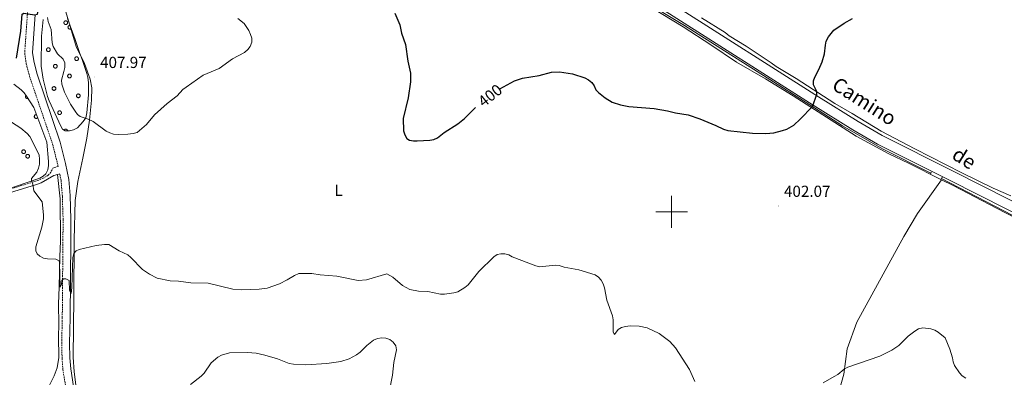
# Model space of a CAD drawing. Units: metres. Extents: x 576102 to 580590, y 4707634 to 4710655.
# Drawn here: x 579092 to 579708, y 4708397 to 4708620 of the extents above; entities that cross this region are included whole.
import ezdxf
from ezdxf.enums import TextEntityAlignment as Align

# ---------------------------------------------------------------- set-up
doc = ezdxf.new("R2010")
doc.units = ezdxf.units.M
doc.header["$MEASUREMENT"] = 0
doc.linetypes.add('TRAZOS', pattern=[0.75, 0.5, -0.25])
doc.linetypes.add('TRAZOSX2', pattern=[1.5, 1, -0.5])
for name, color, linetype, lineweight in [('Carátula', 7, 'Continuous', 5), ('Level 13', 5, 'Continuous', 0), ('Level 21', 19, 'Continuous', 0), ('Level 35', 92, 'Continuous', 0), ('Level 36', 19, 'Continuous', 40), ('Level 37', 92, 'Continuous', 0), ('Level 4', 36, 'Continuous', 30), ('Level 41', 39, 'Continuous', 0), ('Level 44', 19, 'Continuous', 0), ('Level 5', 36, 'Continuous', 0), ('Level 63', 7, 'Continuous', 0), ('Level 7', 1, 'Continuous', 0)]:
    doc.layers.add(name, color=color, linetype=linetype, lineweight=lineweight)
doc.styles.add('Arial', font='ARIAL.TTF', dxfattribs={"height": 0.2})

# ---------------------------------------------------------------- blocks, each defined once
blk = doc.blocks.new('5PATER')
at = {"layer": 'Carátula', "linetype": 'Continuous', "lineweight": 5}
h = blk.add_hatch(color=250, dxfattribs=at)
edge = h.paths.add_edge_path()
edge.add_ellipse((0, 0), major_axis=(-1.33, -1.34), ratio=0.999422, start_angle=0, end_angle=360)

msp = doc.modelspace()

# ---------------------------------------------------------------- linework, layer by layer
at = {"layer": 'Level 13', "color": 5, "linetype": 'Continuous', "lineweight": 0, "ltscale": 0.5}
for points in [[(579662.34, 4708524.3, 402.05), (579631.95, 4708539.39, 402.19), (579606.96, 4708553.88, 401.57), (579586.58, 4708566.9, 400.67), (579508.05, 4708616.56, 398.84), (579473.28, 4708637.71, 398.05), (579453.29, 4708649.44, 397.79), (579443.22, 4708655.59, 397.62), (579435.22, 4708660.93, 397.57), (579410.28, 4708680.84, 397.97), (579393.47, 4708695.14, 398.36), (579346.21, 4708737.51, 399.94), (579327.26, 4708754.99, 400.43)], [(579756.88, 4708476.31, 401.7), (579735.74, 4708486.38, 401.83), (579668.97, 4708520.96, 402.1)]]:
    msp.add_polyline3d(points, dxfattribs=at)
at = {"layer": 'Level 21', "color": 19, "linetype": 'TRAZOSX2', "lineweight": 0}
for points in [[(579159.7, 4708924.98, 390.25), (579159.51, 4708923.36, 390.3), (579159.69, 4708918.65, 390.42), (579159.88, 4708913.73, 390.55), (579158.99, 4708904.22, 390.68), (579157.11, 4708892.44, 390.82), (579155.82, 4708884.31, 390.91), (579153.8, 4708875.67, 391.01), (579151.32, 4708867.54, 391.09), (579124.98, 4708797.04, 391.84), (579121.02, 4708783.74, 392.07), (579108.7, 4708732.45, 393.71), (579098.96, 4708682.71, 396.91), (579096.82, 4708669.74, 397.73), (579096.32, 4708660.4, 398.25), (579096.38, 4708649.71, 399.27), (579096.86, 4708636.85, 400), (579096.62, 4708623.69, 400.85), (579094.92, 4708599.33, 402.05), (579095.92, 4708592.56, 402.27), (579097.95, 4708584.83, 402.62), (579112.42, 4708542.3, 403.52), (579115.72, 4708529.11, 403.96), (579115.87, 4708528.4, 403.97)], [(579115.87, 4708528.4, 403.97), (579112.84, 4708527.61, 404.07), (579111.2, 4708524.85, 404.26), (579109.65, 4708522.94, 404.51), (579106.47, 4708521.02, 404.93), (579101.67, 4708519.16, 405.82), (579079.37, 4708512.3, 407.79)], [(579122.52, 4708380.61, 409.14), (579121.32, 4708385.68, 409.05), (579118.88, 4708401.22, 408.29), (579118.31, 4708408.43, 408.1), (579118.09, 4708417.81, 407.76), (579118.45, 4708433.83, 407.33), (579118.84, 4708482.42, 404.92), (579118.97, 4708495.33, 404.67), (579118.48, 4708509.94, 404.35), (579117.67, 4708519.64, 404.16), (579116.82, 4708523.76, 404.07)]]:
    msp.add_polyline3d(points, dxfattribs=at)
at = {"layer": 'Level 21', "color": 19, "linetype": 'Continuous', "lineweight": 0}
for points in [[(579328.18, 4708756.4, 401.13), (579335.41, 4708749.71, 401.22), (579350.4, 4708735.55, 400.57), (579391.05, 4708699.86, 399.18), (579412.1, 4708681.88, 398.76), (579432.54, 4708665.7, 398.76), (579445.27, 4708656.52, 398.44), (579469.07, 4708642.08, 398.77), (579498.67, 4708623.92, 398.96), (579588.67, 4708566.86, 401.4), (579613.53, 4708551.37, 402.44), (579628.98, 4708542.39, 402.9), (579673.6, 4708520.02, 402.93), (579746.63, 4708483.05, 402.54), (579779.34, 4708467.88, 402.82), (579817.02, 4708452.69, 402.9), (579854.82, 4708438.03, 402.99), (579892.08, 4708424.8, 402.8), (579929.71, 4708413.11, 402.72), (579990.65, 4708395.21, 402.49)], [(579101.54, 4708623.48, 400.85), (579099.86, 4708599.52, 402.05), (579100.74, 4708593.55, 402.27), (579102.66, 4708586.25, 402.62), (579117.14, 4708543.69, 403.52), (579120.52, 4708530.2, 403.96), (579122.54, 4708520.34, 404.16), (579123.4, 4708510.23, 404.35), (579123.89, 4708495.39, 404.67), (579123.76, 4708482.38, 404.92), (579123.36, 4708433.76, 407.33), (579123.01, 4708417.81, 407.76), (579123.23, 4708408.68, 408.1), (579123.77, 4708401.79, 408.29), (579126.15, 4708386.63, 409.05)], [(579747.34, 4708489.59, 402.55), (579676.37, 4708525.52, 402.93), (579631.91, 4708547.81, 402.9), (579616.71, 4708556.64, 402.44), (579591.94, 4708572.07, 401.4), (579501.93, 4708629.15, 398.96)], [(579034.63, 4708477.36, 406.96), (579034.95, 4708478.03, 406.91), (579037.26, 4708484.04, 406.34), (579039.96, 4708490.32, 406.04), (579042.6, 4708494.45, 406.23), (579044.9, 4708496.95, 406.8), (579049.11, 4708499.26, 407.49), (579054.6, 4708501.45, 407.69), (579061.19, 4708503.34, 407.98), (579074.16, 4708508.04, 408.26), (579080.07, 4708510.2, 407.79), (579102.39, 4708517.07, 405.82), (579105.24, 4708518.17, 405.32), (579113.06, 4708522.74, 404.4), (579115.4, 4708523.37, 404.2)], [(579115.4, 4708523.37, 404.2), (579116.82, 4708523.76, 404.07)]]:
    msp.add_polyline3d(points, dxfattribs=at)
at = {"layer": 'Level 21', "color": 1, "linetype": 'TRAZOS', "lineweight": 0}
for points in [[(579662.03, 4708523.63, 402.68), (579662.7, 4708525.06, 402.67)], [(579668.6, 4708520.35, 402.53), (579669.44, 4708521.73, 402.64)]]:
    msp.add_polyline3d(points, dxfattribs=at)
at = {"layer": 'Level 35', "color": 92, "linetype": 'Continuous', "lineweight": 0, "ltscale": 0.5}
for points in [[(579121.8, 4708620.97, 408.3), (579126.46, 4708607.98, 408.14), (579129.2, 4708599.73, 407.41), (579131.02, 4708594.64, 407.44), (579133.8, 4708586.57, 406.88), (579134.41, 4708584.07, 406.84), (579134.76, 4708580.99, 406.59), (579134.81, 4708575.75, 406.02), (579134.92, 4708573.17, 406.06), (579133.82, 4708561.93, 405.14), (579133.09, 4708558.94, 404.76), (579131.58, 4708556.6, 404.67), (579128.07, 4708552.52, 404.67), (579125.55, 4708551.34, 404.67), (579123.01, 4708550.64, 404.67), (579120.29, 4708550.81, 404.64), (579118.59, 4708551.87, 404.42), (579117.5, 4708553.67, 404.23), (579110.19, 4708569.51, 404.13), (579109.17, 4708572.17, 403.91), (579106.42, 4708583.13, 403.91), (579105.3, 4708591.27, 403.91), (579105.52, 4708610.02, 403.85), (579106.54, 4708620.43, 403.75)], [(579088.19, 4708579.89, 404.04), (579092.79, 4708576.39, 403.96), (579094.66, 4708574.47, 403.96), (579096.14, 4708572.39, 404.44), (579100.53, 4708565.25, 405.15), (579108.82, 4708543.55, 405.9), (579109.72, 4708531.58, 406.38), (579109.72, 4708528.98, 406.46), (579109.32, 4708526.37, 406.85), (579108.13, 4708523.81, 407.01), (579106.52, 4708522.34, 407.01), (579104.35, 4708521.01, 407.24), (579055.91, 4708504.69, 410.21)]]:
    msp.add_polyline3d(points, dxfattribs=at)
at = {"layer": 'Level 36', "color": 92, "linetype": 'Continuous', "lineweight": 0}
for points in [[(579119.55, 4708618.81), (579119.6, 4708618.92), (579119.65, 4708619.02), (579119.72, 4708619.12), (579119.8, 4708619.2), (579119.88, 4708619.28), (579119.97, 4708619.35), (579120.07, 4708619.41), (579120.18, 4708619.47), (579120.28, 4708619.51), (579120.4, 4708619.54), (579120.51, 4708619.55), (579120.63, 4708619.56), (579120.74, 4708619.56), (579120.86, 4708619.54), (579120.97, 4708619.51), (579121.08, 4708619.47), (579121.18, 4708619.42), (579121.28, 4708619.36), (579121.37, 4708619.29), (579121.46, 4708619.22), (579121.54, 4708619.13), (579121.61, 4708619.04), (579121.66, 4708618.94), (579121.71, 4708618.83), (579121.75, 4708618.72), (579121.78, 4708618.61), (579121.79, 4708618.49), (579121.8, 4708618.38), (579121.79, 4708618.26), (579121.77, 4708618.15), (579121.74, 4708618.04), (579121.7, 4708617.93), (579121.64, 4708617.83), (579121.58, 4708617.73), (579121.51, 4708617.64), (579121.43, 4708617.55), (579121.34, 4708617.48), (579121.25, 4708617.41), (579121.15, 4708617.36), (579121.04, 4708617.31), (579120.93, 4708617.28), (579120.82, 4708617.25), (579120.7, 4708617.24), (579120.59, 4708617.24), (579120.47, 4708617.25), (579120.36, 4708617.27), (579120.25, 4708617.31), (579120.14, 4708617.35), (579120.04, 4708617.4), (579119.94, 4708617.47), (579119.85, 4708617.54), (579119.77, 4708617.62), (579119.7, 4708617.71), (579119.63, 4708617.81), (579119.58, 4708617.91), (579119.54, 4708618.02), (579119.5, 4708618.13), (579119.48, 4708618.25), (579119.47, 4708618.36), (579119.48, 4708618.48), (579119.49, 4708618.59), (579119.51, 4708618.71), (579119.55, 4708618.81)], [(579108.64, 4708601.92), (579108.69, 4708602.02), (579108.75, 4708602.12), (579108.81, 4708602.22), (579108.89, 4708602.31), (579108.97, 4708602.39), (579109.06, 4708602.45), (579109.16, 4708602.52), (579109.27, 4708602.57), (579109.38, 4708602.61), (579109.49, 4708602.64), (579109.6, 4708602.66), (579109.72, 4708602.66), (579109.83, 4708602.66), (579109.95, 4708602.64), (579110.06, 4708602.61), (579110.17, 4708602.57), (579110.28, 4708602.53), (579110.37, 4708602.47), (579110.47, 4708602.4), (579110.55, 4708602.32), (579110.63, 4708602.23), (579110.7, 4708602.14), (579110.76, 4708602.04), (579110.8, 4708601.93), (579110.84, 4708601.82), (579110.87, 4708601.71), (579110.88, 4708601.6), (579110.89, 4708601.48), (579110.88, 4708601.37), (579110.86, 4708601.25), (579110.83, 4708601.14), (579110.79, 4708601.03), (579110.74, 4708600.93), (579110.68, 4708600.83), (579110.6, 4708600.74), (579110.52, 4708600.65), (579110.44, 4708600.58), (579110.34, 4708600.51), (579110.24, 4708600.46), (579110.13, 4708600.41), (579110.02, 4708600.38), (579109.91, 4708600.35), (579109.79, 4708600.34), (579109.68, 4708600.34), (579109.56, 4708600.35), (579109.45, 4708600.37), (579109.34, 4708600.41), (579109.23, 4708600.45), (579109.13, 4708600.5), (579109.03, 4708600.57), (579108.94, 4708600.64), (579108.86, 4708600.73), (579108.79, 4708600.81), (579108.73, 4708600.91), (579108.67, 4708601.01), (579108.63, 4708601.12), (579108.6, 4708601.23), (579108.58, 4708601.35), (579108.57, 4708601.46), (579108.57, 4708601.58), (579108.58, 4708601.69), (579108.61, 4708601.81), (579108.64, 4708601.92)], [(579126.32, 4708596.28), (579126.37, 4708596.39), (579126.43, 4708596.49), (579126.5, 4708596.59), (579126.57, 4708596.67), (579126.66, 4708596.75), (579126.75, 4708596.82), (579126.85, 4708596.88), (579126.95, 4708596.93), (579127.06, 4708596.97), (579127.17, 4708597), (579127.28, 4708597.02), (579127.4, 4708597.03), (579127.52, 4708597.02), (579127.63, 4708597.01), (579127.74, 4708596.98), (579127.85, 4708596.94), (579127.96, 4708596.89), (579128.06, 4708596.83), (579128.15, 4708596.76), (579128.24, 4708596.69), (579128.31, 4708596.6), (579128.38, 4708596.51), (579128.44, 4708596.41), (579128.49, 4708596.3), (579128.52, 4708596.19), (579128.55, 4708596.08), (579128.57, 4708595.96), (579128.57, 4708595.85), (579128.56, 4708595.73), (579128.54, 4708595.62), (579128.51, 4708595.51), (579128.47, 4708595.4), (579128.42, 4708595.29), (579128.36, 4708595.2), (579128.29, 4708595.11), (579128.21, 4708595.02), (579128.12, 4708594.95), (579128.02, 4708594.88), (579127.92, 4708594.83), (579127.82, 4708594.78), (579127.7, 4708594.74), (579127.59, 4708594.72), (579127.48, 4708594.71), (579127.36, 4708594.71), (579127.24, 4708594.72), (579127.13, 4708594.74), (579127.02, 4708594.77), (579126.91, 4708594.82), (579126.81, 4708594.87), (579126.72, 4708594.94), (579126.63, 4708595.01), (579126.54, 4708595.09), (579126.47, 4708595.18), (579126.41, 4708595.28), (579126.35, 4708595.38), (579126.31, 4708595.49), (579126.28, 4708595.6), (579126.26, 4708595.71), (579126.25, 4708595.83), (579126.25, 4708595.95), (579126.26, 4708596.06), (579126.29, 4708596.17), (579126.32, 4708596.28)], [(579113.03, 4708591.57), (579113.07, 4708591.68), (579113.13, 4708591.78), (579113.2, 4708591.88), (579113.27, 4708591.96), (579113.36, 4708592.04), (579113.45, 4708592.11), (579113.55, 4708592.17), (579113.65, 4708592.23), (579113.76, 4708592.27), (579113.87, 4708592.29), (579113.99, 4708592.31), (579114.1, 4708592.32), (579114.22, 4708592.31), (579114.33, 4708592.3), (579114.44, 4708592.27), (579114.55, 4708592.23), (579114.66, 4708592.18), (579114.76, 4708592.12), (579114.85, 4708592.05), (579114.94, 4708591.98), (579115.01, 4708591.89), (579115.08, 4708591.8), (579115.14, 4708591.7), (579115.19, 4708591.59), (579115.23, 4708591.48), (579115.25, 4708591.37), (579115.27, 4708591.25), (579115.27, 4708591.14), (579115.26, 4708591.02), (579115.25, 4708590.91), (579115.22, 4708590.8), (579115.17, 4708590.69), (579115.12, 4708590.59), (579115.06, 4708590.49), (579114.99, 4708590.4), (579114.91, 4708590.31), (579114.82, 4708590.24), (579114.72, 4708590.17), (579114.62, 4708590.12), (579114.52, 4708590.07), (579114.41, 4708590.03), (579114.29, 4708590.01), (579114.18, 4708590), (579114.06, 4708590), (579113.95, 4708590.01), (579113.83, 4708590.03), (579113.72, 4708590.06), (579113.62, 4708590.11), (579113.51, 4708590.16), (579113.42, 4708590.23), (579113.33, 4708590.3), (579113.25, 4708590.38), (579113.17, 4708590.47), (579113.11, 4708590.57), (579113.06, 4708590.67), (579113.01, 4708590.78), (579112.98, 4708590.89), (579112.96, 4708591.01), (579112.95, 4708591.12), (579112.95, 4708591.24), (579112.96, 4708591.35), (579112.99, 4708591.46), (579113.03, 4708591.57)], [(579121.87, 4708585.43), (579121.92, 4708585.54), (579121.98, 4708585.64), (579122.04, 4708585.74), (579122.12, 4708585.82), (579122.2, 4708585.9), (579122.3, 4708585.97), (579122.39, 4708586.03), (579122.5, 4708586.09), (579122.61, 4708586.13), (579122.72, 4708586.16), (579122.83, 4708586.17), (579122.95, 4708586.18), (579123.06, 4708586.18), (579123.18, 4708586.16), (579123.29, 4708586.13), (579123.4, 4708586.09), (579123.51, 4708586.04), (579123.6, 4708585.98), (579123.7, 4708585.91), (579123.78, 4708585.84), (579123.86, 4708585.75), (579123.93, 4708585.66), (579123.99, 4708585.56), (579124.04, 4708585.45), (579124.07, 4708585.34), (579124.1, 4708585.23), (579124.12, 4708585.11), (579124.12, 4708585), (579124.11, 4708584.88), (579124.09, 4708584.77), (579124.06, 4708584.66), (579124.02, 4708584.55), (579123.97, 4708584.45), (579123.91, 4708584.35), (579123.84, 4708584.26), (579123.76, 4708584.17), (579123.67, 4708584.1), (579123.57, 4708584.03), (579123.47, 4708583.98), (579123.36, 4708583.93), (579123.25, 4708583.9), (579123.14, 4708583.87), (579123.02, 4708583.86), (579122.91, 4708583.86), (579122.79, 4708583.87), (579122.68, 4708583.89), (579122.57, 4708583.93), (579122.46, 4708583.97), (579122.36, 4708584.02), (579122.26, 4708584.09), (579122.17, 4708584.16), (579122.09, 4708584.24), (579122.02, 4708584.33), (579121.96, 4708584.43), (579121.9, 4708584.53), (579121.86, 4708584.64), (579121.83, 4708584.75), (579121.81, 4708584.87), (579121.8, 4708584.98), (579121.8, 4708585.1), (579121.81, 4708585.21), (579121.84, 4708585.33), (579121.87, 4708585.43)], [(579112.16, 4708577.63), (579112.21, 4708577.73), (579112.26, 4708577.83), (579112.33, 4708577.93), (579112.41, 4708578.01), (579112.49, 4708578.09), (579112.58, 4708578.16), (579112.68, 4708578.23), (579112.78, 4708578.28), (579112.89, 4708578.32), (579113.01, 4708578.35), (579113.12, 4708578.36), (579113.24, 4708578.37), (579113.35, 4708578.37), (579113.47, 4708578.35), (579113.58, 4708578.32), (579113.69, 4708578.28), (579113.79, 4708578.23), (579113.89, 4708578.17), (579113.98, 4708578.1), (579114.07, 4708578.03), (579114.15, 4708577.94), (579114.22, 4708577.85), (579114.28, 4708577.75), (579114.32, 4708577.64), (579114.36, 4708577.53), (579114.39, 4708577.42), (579114.4, 4708577.3), (579114.41, 4708577.19), (579114.4, 4708577.07), (579114.38, 4708576.96), (579114.35, 4708576.85), (579114.31, 4708576.74), (579114.26, 4708576.64), (579114.19, 4708576.54), (579114.12, 4708576.45), (579114.04, 4708576.36), (579113.95, 4708576.29), (579113.86, 4708576.22), (579113.76, 4708576.17), (579113.65, 4708576.12), (579113.54, 4708576.09), (579113.43, 4708576.06), (579113.31, 4708576.05), (579113.2, 4708576.05), (579113.08, 4708576.06), (579112.97, 4708576.08), (579112.86, 4708576.11), (579112.75, 4708576.16), (579112.65, 4708576.21), (579112.55, 4708576.28), (579112.46, 4708576.35), (579112.38, 4708576.43), (579112.31, 4708576.52), (579112.24, 4708576.62), (579112.19, 4708576.72), (579112.15, 4708576.83), (579112.11, 4708576.94), (579112.09, 4708577.05), (579112.08, 4708577.17), (579112.09, 4708577.29), (579112.1, 4708577.4), (579112.12, 4708577.51), (579112.16, 4708577.63)], [(579127.38, 4708573.05), (579127.43, 4708573.15), (579127.48, 4708573.25), (579127.55, 4708573.35), (579127.63, 4708573.44), (579127.71, 4708573.52), (579127.8, 4708573.59), (579127.9, 4708573.65), (579128, 4708573.7), (579128.11, 4708573.74), (579128.22, 4708573.77), (579128.34, 4708573.79), (579128.46, 4708573.79), (579128.57, 4708573.79), (579128.68, 4708573.77), (579128.8, 4708573.74), (579128.91, 4708573.71), (579129.01, 4708573.66), (579129.11, 4708573.6), (579129.2, 4708573.53), (579129.29, 4708573.45), (579129.37, 4708573.36), (579129.44, 4708573.27), (579129.49, 4708573.17), (579129.54, 4708573.06), (579129.58, 4708572.95), (579129.61, 4708572.84), (579129.62, 4708572.73), (579129.62, 4708572.61), (579129.62, 4708572.5), (579129.6, 4708572.38), (579129.57, 4708572.27), (579129.53, 4708572.16), (579129.47, 4708572.06), (579129.41, 4708571.96), (579129.34, 4708571.87), (579129.26, 4708571.79), (579129.17, 4708571.71), (579129.08, 4708571.65), (579128.98, 4708571.59), (579128.87, 4708571.54), (579128.76, 4708571.51), (579128.65, 4708571.48), (579128.53, 4708571.47), (579128.42, 4708571.47), (579128.3, 4708571.48), (579128.19, 4708571.5), (579128.08, 4708571.54), (579127.97, 4708571.58), (579127.87, 4708571.63), (579127.77, 4708571.7), (579127.68, 4708571.77), (579127.6, 4708571.86), (579127.53, 4708571.95), (579127.46, 4708572.04), (579127.41, 4708572.15), (579127.36, 4708572.25), (579127.33, 4708572.36), (579127.31, 4708572.48), (579127.3, 4708572.59), (579127.3, 4708572.71), (579127.32, 4708572.82), (579127.34, 4708572.94), (579127.38, 4708573.05)], [(579115.68, 4708562.49), (579115.73, 4708562.59), (579115.78, 4708562.69), (579115.85, 4708562.79), (579115.93, 4708562.87), (579116.01, 4708562.95), (579116.1, 4708563.03), (579116.2, 4708563.09), (579116.3, 4708563.14), (579116.41, 4708563.18), (579116.52, 4708563.21), (579116.64, 4708563.23), (579116.76, 4708563.23), (579116.87, 4708563.23), (579116.98, 4708563.21), (579117.1, 4708563.18), (579117.21, 4708563.15), (579117.31, 4708563.09), (579117.41, 4708563.04), (579117.5, 4708562.97), (579117.59, 4708562.89), (579117.67, 4708562.8), (579117.74, 4708562.71), (579117.79, 4708562.61), (579117.84, 4708562.5), (579117.88, 4708562.39), (579117.91, 4708562.28), (579117.92, 4708562.17), (579117.92, 4708562.05), (579117.92, 4708561.93), (579117.9, 4708561.82), (579117.87, 4708561.71), (579117.83, 4708561.6), (579117.77, 4708561.5), (579117.71, 4708561.4), (579117.64, 4708561.31), (579117.56, 4708561.23), (579117.47, 4708561.15), (579117.38, 4708561.08), (579117.28, 4708561.03), (579117.17, 4708560.98), (579117.06, 4708560.95), (579116.95, 4708560.92), (579116.83, 4708560.91), (579116.72, 4708560.91), (579116.6, 4708560.92), (579116.49, 4708560.94), (579116.38, 4708560.98), (579116.27, 4708561.02), (579116.17, 4708561.07), (579116.07, 4708561.14), (579115.98, 4708561.21), (579115.9, 4708561.29), (579115.83, 4708561.39), (579115.76, 4708561.48), (579115.71, 4708561.58), (579115.66, 4708561.69), (579115.63, 4708561.8), (579115.61, 4708561.92), (579115.6, 4708562.03), (579115.6, 4708562.15), (579115.62, 4708562.26), (579115.64, 4708562.38), (579115.68, 4708562.49)], [(579093.17, 4708538.07), (579093.21, 4708538.17), (579093.27, 4708538.27), (579093.34, 4708538.37), (579093.41, 4708538.46), (579093.5, 4708538.54), (579093.59, 4708538.61), (579093.69, 4708538.67), (579093.79, 4708538.72), (579093.9, 4708538.76), (579094.01, 4708538.79), (579094.13, 4708538.81), (579094.24, 4708538.81), (579094.36, 4708538.81), (579094.47, 4708538.79), (579094.58, 4708538.77), (579094.69, 4708538.73), (579094.8, 4708538.68), (579094.9, 4708538.62), (579094.99, 4708538.55), (579095.08, 4708538.47), (579095.15, 4708538.38), (579095.22, 4708538.29), (579095.28, 4708538.19), (579095.33, 4708538.09), (579095.37, 4708537.97), (579095.39, 4708537.86), (579095.41, 4708537.75), (579095.41, 4708537.63), (579095.4, 4708537.52), (579095.39, 4708537.4), (579095.36, 4708537.29), (579095.31, 4708537.18), (579095.26, 4708537.08), (579095.2, 4708536.98), (579095.13, 4708536.89), (579095.05, 4708536.81), (579094.96, 4708536.73), (579094.86, 4708536.67), (579094.76, 4708536.61), (579094.66, 4708536.56), (579094.55, 4708536.53), (579094.43, 4708536.5), (579094.32, 4708536.49), (579094.2, 4708536.49), (579094.09, 4708536.5), (579093.97, 4708536.52), (579093.86, 4708536.56), (579093.76, 4708536.6), (579093.65, 4708536.66), (579093.56, 4708536.72), (579093.47, 4708536.79), (579093.39, 4708536.88), (579093.31, 4708536.97), (579093.25, 4708537.06), (579093.2, 4708537.17), (579093.15, 4708537.27), (579093.12, 4708537.38), (579093.1, 4708537.5), (579093.09, 4708537.61), (579093.09, 4708537.73), (579093.1, 4708537.85), (579093.13, 4708537.96), (579093.17, 4708538.07)], [(579095.72, 4708535.25), (579095.76, 4708535.36), (579095.82, 4708535.46), (579095.89, 4708535.55), (579095.96, 4708535.64), (579096.05, 4708535.72), (579096.14, 4708535.79), (579096.24, 4708535.85), (579096.34, 4708535.9), (579096.45, 4708535.94), (579096.56, 4708535.97), (579096.68, 4708535.99), (579096.79, 4708536), (579096.91, 4708535.99), (579097.02, 4708535.97), (579097.14, 4708535.95), (579097.25, 4708535.91), (579097.35, 4708535.86), (579097.45, 4708535.8), (579097.54, 4708535.73), (579097.63, 4708535.65), (579097.71, 4708535.57), (579097.77, 4708535.47), (579097.83, 4708535.37), (579097.88, 4708535.27), (579097.92, 4708535.16), (579097.95, 4708535.05), (579097.96, 4708534.93), (579097.96, 4708534.81), (579097.96, 4708534.7), (579097.94, 4708534.59), (579097.91, 4708534.47), (579097.87, 4708534.37), (579097.81, 4708534.26), (579097.75, 4708534.16), (579097.68, 4708534.07), (579097.6, 4708533.99), (579097.51, 4708533.91), (579097.42, 4708533.85), (579097.32, 4708533.79), (579097.21, 4708533.75), (579097.1, 4708533.71), (579096.98, 4708533.69), (579096.87, 4708533.67), (579096.75, 4708533.67), (579096.64, 4708533.69), (579096.52, 4708533.71), (579096.41, 4708533.74), (579096.31, 4708533.78), (579096.2, 4708533.84), (579096.11, 4708533.9), (579096.02, 4708533.98), (579095.94, 4708534.06), (579095.86, 4708534.15), (579095.8, 4708534.25), (579095.75, 4708534.35), (579095.7, 4708534.46), (579095.67, 4708534.57), (579095.65, 4708534.68), (579095.64, 4708534.8), (579095.64, 4708534.91), (579095.66, 4708535.03), (579095.68, 4708535.14), (579095.72, 4708535.25)]]:
    msp.add_lwpolyline(points, close=True, dxfattribs=at)
for points in [[(579123.32, 4708616.74), (579123.16, 4708616.74), (579123.01, 4708616.73), (579122.86, 4708616.7), (579122.72, 4708616.65), (579122.59, 4708616.58), (579122.46, 4708616.49), (579122.35, 4708616.39), (579122.25, 4708616.27), (579122.17, 4708616.15), (579122.1, 4708616.01), (579122.06, 4708615.86), (579122.03, 4708615.71), (579122.02, 4708615.56), (579122.04, 4708615.41), (579122.07, 4708615.26), (579122.12, 4708615.12), (579122.19, 4708614.98), (579122.28, 4708614.86), (579122.38, 4708614.75), (579122.5, 4708614.65), (579122.62, 4708614.57), (579122.76, 4708614.5), (579122.9, 4708614.45), (579123.06, 4708614.43), (579123.21, 4708614.42), (579123.36, 4708614.43), (579123.51, 4708614.47), (579123.65, 4708614.52), (579123.78, 4708614.59), (579123.91, 4708614.67), (579124.02, 4708614.77)], [(579095.77, 4708572.91), (579095.7, 4708572.84), (579095.63, 4708572.76), (579095.58, 4708572.67), (579095.53, 4708572.58), (579095.49, 4708572.49), (579095.46, 4708572.39), (579095.43, 4708572.29), (579095.42, 4708572.19), (579095.41, 4708572.08), (579095.42, 4708571.98), (579095.43, 4708571.88), (579095.45, 4708571.78), (579095.48, 4708571.68), (579095.52, 4708571.59), (579095.57, 4708571.49), (579095.63, 4708571.41), (579095.69, 4708571.33), (579095.76, 4708571.25), (579095.84, 4708571.18), (579095.92, 4708571.12), (579096, 4708571.07), (579096.1, 4708571.02), (579096.19, 4708570.98), (579096.29, 4708570.95), (579096.39, 4708570.93), (579096.49, 4708570.92), (579096.6, 4708570.92), (579096.7, 4708570.92), (579096.8, 4708570.94), (579096.9, 4708570.96), (579097, 4708571)], [(579102.21, 4708560.85), (579102.06, 4708560.85), (579101.91, 4708560.84), (579101.76, 4708560.81), (579101.61, 4708560.75), (579101.48, 4708560.68), (579101.35, 4708560.59), (579101.24, 4708560.49), (579101.14, 4708560.37), (579101.06, 4708560.24), (579101, 4708560.1), (579100.95, 4708559.96), (579100.92, 4708559.8), (579100.92, 4708559.65), (579100.94, 4708559.5), (579100.97, 4708559.35), (579101.03, 4708559.21), (579101.1, 4708559.07), (579101.19, 4708558.95), (579101.3, 4708558.83), (579101.42, 4708558.74), (579101.55, 4708558.66), (579101.69, 4708558.6), (579101.84, 4708558.55), (579101.99, 4708558.53), (579102.14, 4708558.53), (579102.29, 4708558.55), (579102.44, 4708558.59), (579102.58, 4708558.64), (579102.72, 4708558.72), (579102.84, 4708558.81), (579102.95, 4708558.92)], [(579121.79, 4708550.72), (579121.78, 4708550.81), (579121.75, 4708550.9), (579121.73, 4708550.99), (579121.69, 4708551.07), (579121.65, 4708551.15), (579121.6, 4708551.23), (579121.55, 4708551.31), (579121.49, 4708551.38), (579121.42, 4708551.45), (579121.35, 4708551.51), (579121.28, 4708551.56), (579121.2, 4708551.61), (579121.11, 4708551.65), (579121.03, 4708551.69), (579120.94, 4708551.71), (579120.85, 4708551.73), (579120.76, 4708551.75), (579120.66, 4708551.75), (579120.57, 4708551.75), (579120.48, 4708551.74), (579120.39, 4708551.73), (579120.3, 4708551.71), (579120.21, 4708551.67), (579120.13, 4708551.64), (579120.04, 4708551.59), (579119.97, 4708551.54), (579119.89, 4708551.49), (579119.82, 4708551.43), (579119.76, 4708551.36), (579119.7, 4708551.29), (579119.65, 4708551.21)]]:
    msp.add_lwpolyline(points, dxfattribs=at)
for points in [[(579326.66, 4708754.07, 401.03), (579329.66, 4708751.63, 400.98), (579339.19, 4708741.77, 400.73), (579349.33, 4708733.2, 400.19), (579360.47, 4708723.41, 400), (579374.23, 4708710.45, 399.7), (579387.86, 4708698.41, 399.28), (579414.14, 4708676.27, 398.57), (579438.77, 4708656.93, 398.39), (579450.67, 4708649.94, 398.31), (579463.02, 4708643.39, 398.52), (579473.9, 4708636.18, 398.44), (579507.13, 4708615.83, 398.77), (579524.64, 4708604.5, 399.02), (579540.57, 4708593.79, 399.97), (579558.85, 4708583.28, 400.42), (579576.1, 4708572.7, 400.9), (579615.51, 4708547.45, 402.44), (579635.93, 4708536.27, 402.47), (579648.22, 4708530.48, 402.41), (579668.94, 4708520.1, 402.49)], [(579125.25, 4708409.02, 408.34), (579125.75, 4708446.34, 407.13), (579125.81, 4708482.5, 405.58), (579126.5, 4708507.21, 405.33), (579128.13, 4708519.06, 405.22), (579131.37, 4708533.61, 405.13), (579133.92, 4708546.14, 405.38), (579135.59, 4708557.46, 406.48), (579136.72, 4708569.95, 407.78), (579136.85, 4708577.69, 408.68), (579135.88, 4708583.15, 408.85), (579132.26, 4708592.76, 408.78), (579127.09, 4708603.6, 408.69), (579120.03, 4708627.28, 408.44)], [(579518.75, 4708621.38, 398.47), (579533.44, 4708612.22, 398.96), (579536.1, 4708610.26, 399.26), (579546.7, 4708603.77, 399.5), (579562.32, 4708593.36, 400.01), (579565.45, 4708590.96, 400.2), (579577.89, 4708583.53, 400.34), (579602.14, 4708567.79, 401.6), (579613.1, 4708561.49, 402.46), (579631.28, 4708550.51, 402.84), (579652.34, 4708539.51, 402.85), (579681.68, 4708524.39, 401.98), (579701.29, 4708514.75, 401.79), (579712.3, 4708509.99, 401.7)], [(579115.4, 4708523.37, 404.2), (579117.14, 4708508.14, 404.28), (579117.4, 4708481.7, 405.02), (579117.01, 4708472.15, 405.54), (579116.56, 4708452.85, 406.06), (579116.15, 4708442.52, 406.72), (579116.26, 4708429.45, 407.49), (579116.16, 4708422.04, 407.34), (579116.22, 4708408.87, 407.84), (579115.21, 4708402.5, 408.27), (579113.34, 4708397.37, 408.47), (579109.34, 4708389.46, 408.84), (579100.86, 4708377.85, 409.48), (579092.97, 4708364.13, 409.75), (579086.37, 4708354.59, 410.35)], [(579668.94, 4708520.1, 402.49), (579653.94, 4708499.04, 402.61), (579645.31, 4708484.65, 403.15), (579615.88, 4708431.06, 405.3), (579610, 4708414.27, 405.71), (579607.74, 4708398.44, 406.03), (579601.48, 4708376.08, 406.6), (579595.28, 4708348.1, 407.86), (579590.24, 4708324.11, 408.65), (579585.94, 4708308.07, 409.57), (579580.11, 4708283.75, 410.99), (579570.07, 4708247.5, 414.63)], [(579668.94, 4708520.1, 402.49), (579676.27, 4708516.43, 402.52), (579703.42, 4708502.24, 402.06), (579734.93, 4708485.99, 402.11), (579752.24, 4708477.49, 402.22), (579768.4, 4708470.4, 402.3), (579785.16, 4708463.55, 402.34), (579831.35, 4708444.88, 402.69), (579854.24, 4708436.05, 402.53), (579870.06, 4708430.87, 402.52), (579880.35, 4708426.76, 402.49)], [(579126.84, 4708391.78, 409.32), (579125.83, 4708400, 408.8), (579125.25, 4708409.02, 408.34)]]:
    msp.add_polyline3d(points, dxfattribs=at)
at = {"layer": 'Level 4', "color": 36, "linetype": 'Continuous', "lineweight": 30}
for points in [[(579089.79, 4708596.29, 400), (579092.55, 4708613.1, 400), (579093.37, 4708623.75, 400), (579094.32, 4708624.43, 400), (579100.97, 4708623.35, 400), (579102.92, 4708623.8, 400), (579105.2, 4708635.06, 400), (579105.02, 4708657.32, 400)], [(579326.62, 4708624.27, 400), (579329.9, 4708616.98, 400), (579330.94, 4708611.83, 400), (579333.35, 4708604.68, 400), (579334.75, 4708594.33, 400), (579336.4, 4708586.75, 400), (579336.53, 4708581.49, 400), (579335.07, 4708571.48, 400), (579331.92, 4708558.55, 400), (579332.09, 4708550.74, 400), (579332.94, 4708548.24, 400), (579334.29, 4708545.97, 400), (579335.96, 4708544.89, 400), (579338.26, 4708544.5, 400), (579340.76, 4708544.54, 400), (579348.61, 4708544.97, 400), (579351.13, 4708545.35, 400), (579353.42, 4708546.34, 400), (579357.56, 4708549.61, 400), (579366.07, 4708555.08, 400), (579370.37, 4708558.39, 400), (579377.24, 4708565.4, 400)], [(579392.49, 4708577.05, 400), (579401.66, 4708582.06, 400), (579406.52, 4708583.61, 400), (579416.99, 4708585.36, 400), (579424.73, 4708587.44, 400), (579429.82, 4708587.72, 400), (579437.96, 4708586.42, 400), (579445.6, 4708583.96, 400), (579448.04, 4708582.63, 400), (579450.06, 4708580.96, 400), (579451.53, 4708578.89, 400), (579452.54, 4708576.44, 400), (579454.26, 4708574.63, 400), (579458.33, 4708571.28, 400), (579462.85, 4708568.57, 400), (579467.97, 4708566.95, 400), (579473.26, 4708566.05, 400), (579489.12, 4708564.75, 400), (579497.35, 4708563.29, 400), (579502.42, 4708561.91, 400), (579510.43, 4708560.73, 400), (579517.71, 4708558.26, 400), (579527.72, 4708554.11, 400), (579532.57, 4708551.71, 400), (579535.13, 4708550.93, 400), (579550.65, 4708549.32, 400), (579558.92, 4708549.07, 400), (579563.89, 4708549.58, 400), (579569.35, 4708550.86, 400), (579572.06, 4708551.87, 400), (579576.58, 4708554.35, 400), (579580.49, 4708557.97, 400), (579588.16, 4708565.89, 400), (579590.92, 4708573.41, 400), (579590.89, 4708575.32, 400), (579588.88, 4708579.59, 400), (579588.81, 4708582.01, 400), (579589.63, 4708584.36, 400), (579592.2, 4708589.03, 400), (579594.31, 4708593.86, 400), (579595.77, 4708598.89, 400), (579596.3, 4708604.43, 400), (579596.84, 4708606.87, 400), (579598.19, 4708609.55, 400), (579601.49, 4708613.81, 400), (579608.1, 4708618.18, 400), (579613.3, 4708620.97, 400)]]:
    msp.add_polyline3d(points, dxfattribs=at)
at = {"layer": 'Level 5', "color": 36, "linetype": 'Continuous', "lineweight": 0}
for points in [[(579134.57, 4708557.95, 405), (579129.58, 4708559.61, 405), (579127.98, 4708561.03, 405), (579126.45, 4708563, 405), (579123.56, 4708567.37, 405), (579119.9, 4708574.92, 405), (579118.07, 4708579.85, 405), (579117.9, 4708582.5, 405), (579119.52, 4708587.88, 405), (579119.95, 4708590.43, 405), (579119.99, 4708593.24, 405), (579119.02, 4708595.52, 405), (579115.4, 4708598.82, 405), (579112.65, 4708603.4, 405), (579112.11, 4708605.85, 405), (579111.46, 4708614.05, 405), (579109.55, 4708619.16, 405), (579109.16, 4708621.63, 405)], [(579228.32, 4708621.1, 405), (579232.28, 4708617.83, 405), (579235.28, 4708613.57, 405), (579236.39, 4708611.07, 405), (579237.1, 4708608.62, 405), (579237.11, 4708606.11, 405), (579236.17, 4708603.59, 405), (579234.59, 4708601.64, 405), (579232.44, 4708599.84, 405), (579225.12, 4708595.68, 405), (579216.62, 4708589.73, 405), (579206.73, 4708585.46, 405), (579195.95, 4708578.13, 405), (579194.02, 4708576.53, 405), (579190.39, 4708572.56, 405), (579184.05, 4708567.75, 405), (579176.17, 4708560.74, 405), (579171.12, 4708554.79, 405), (579165.3, 4708549.69, 405), (579162.89, 4708549, 405), (579159.55, 4708548.67, 405), (579153.94, 4708548.39, 405), (579150.57, 4708548.69, 405), (579148.19, 4708549.44, 405), (579145.98, 4708550.59, 405), (579137.71, 4708556.47, 405), (579134.57, 4708557.95, 405)], [(579083.03, 4708558.36, 405), (579092.39, 4708552.31, 405), (579096.5, 4708549.07, 405)], [(579096.5, 4708549.07, 405), (579098.16, 4708547.13, 405), (579102.9, 4708537.86, 405), (579103.87, 4708535.41, 405), (579104.16, 4708532.92, 405), (579104.13, 4708529.97, 405), (579103.58, 4708527.33, 405), (579102.42, 4708524.93, 405), (579099.18, 4708520.8, 405), (579099.2, 4708519.53, 405), (579100.08, 4708517.42, 405), (579100.66, 4708513.26, 405), (579105.86, 4708506.37, 405), (579106.72, 4708498.27, 405), (579106.72, 4708495.59, 405), (579105.72, 4708490.51, 405), (579101.94, 4708478.18, 405), (579101.81, 4708475.55, 405), (579102.68, 4708473.86, 405), (579104.49, 4708472.32, 405), (579106.65, 4708471.06, 405), (579109.18, 4708470.57, 405), (579114.38, 4708470.39, 405), (579116.44, 4708469.45, 405), (579116.8, 4708468.22, 405), (579117.08, 4708452.85, 405), (579117.91, 4708454.56, 405), (579118.16, 4708457.04, 405), (579119.25, 4708458.06, 405), (579120.66, 4708458.04, 405), (579122.71, 4708457.14, 405), (579123.06, 4708450.81, 405), (579123.99, 4708448.96, 405), (579124.48, 4708452.79, 405), (579125.12, 4708471.41, 405), (579125.76, 4708473.89, 405), (579127.13, 4708475.65, 405), (579128.94, 4708476.53, 405), (579139.61, 4708479.04, 405), (579144.87, 4708479.63, 405), (579147.51, 4708479.5, 405), (579154.05, 4708475.7, 405), (579159.42, 4708473.06, 405), (579161.38, 4708471.51, 405), (579168.72, 4708464.05, 405), (579173.04, 4708460.96, 405), (579177.93, 4708458.49, 405), (579186.03, 4708456.83, 405), (579191.21, 4708456.75, 405), (579198.88, 4708455.59, 405), (579209.84, 4708455.34, 405), (579225.29, 4708451.59, 405), (579230.42, 4708451.17, 405), (579241.69, 4708451.6, 405), (579246.69, 4708452.27, 405), (579254.38, 4708454.99, 405), (579259.19, 4708457.4, 405), (579263.9, 4708460.28, 405), (579266.52, 4708461.43, 405), (579274.76, 4708461.56, 405), (579279.96, 4708460.65, 405), (579290.42, 4708459.69, 405), (579303.81, 4708457.09, 405), (579308.98, 4708457.43, 405), (579321.75, 4708461.22, 405), (579325.39, 4708459.1, 405), (579331.48, 4708453.97, 405), (579336.07, 4708451.45, 405), (579341.49, 4708450.5, 405), (579347.34, 4708450.23, 405), (579355.36, 4708448.48, 405), (579357.86, 4708448.6, 405), (579363.67, 4708449.29, 405), (579366.06, 4708450.04, 405), (579370.53, 4708452.68, 405), (579372.68, 4708454.45, 405), (579379.2, 4708462.66, 405), (579388.64, 4708471.96, 405), (579390.82, 4708473.35, 405), (579393.11, 4708473.73, 405), (579395.61, 4708473.69, 405), (579398.12, 4708473.22, 405), (579400.11, 4708471.97, 405), (579414.96, 4708466.21, 405), (579417.38, 4708465.6, 405), (579427.01, 4708466.58, 405), (579429.5, 4708466.37, 405), (579432.8, 4708465.48, 405), (579441.88, 4708463.81, 405), (579452.04, 4708460.58, 405), (579454.1, 4708459.16, 405), (579455.77, 4708457.22, 405), (579457.17, 4708454.91, 405), (579458, 4708452.55, 405), (579459.47, 4708444.82, 405), (579463.04, 4708435, 405), (579463.37, 4708432.41, 405), (579463.3, 4708424.85, 405), (579464.16, 4708423.33, 405), (579466.55, 4708426.33, 405), (579468.7, 4708427.59, 405)], [(579468.7, 4708427.59, 405), (579471.08, 4708428.36, 405), (579474.04, 4708428.73, 405), (579479.57, 4708428.54, 405), (579484.72, 4708427.51, 405), (579492.26, 4708423.9, 405), (579498.78, 4708418.88, 405), (579502.34, 4708414.87, 405), (579511.12, 4708401.48, 405), (579514.45, 4708393.96, 405)], [(579594.81, 4708392.99, 405), (579601.86, 4708396.91, 405), (579603.96, 4708398.26, 405), (579608.05, 4708401.66, 405), (579610.22, 4708402.91, 405), (579630.36, 4708409.75, 405), (579637.91, 4708413.57, 405), (579642.3, 4708416.44, 405), (579648.17, 4708422.2, 405), (579652.34, 4708425.44, 405), (579654.62, 4708426.83, 405), (579657.24, 4708427.46, 405), (579662.24, 4708426.74, 405), (579664.74, 4708425.94, 405), (579666.98, 4708424.82, 405), (579671.31, 4708421.26, 405), (579674.16, 4708414.07, 405), (579675.81, 4708408.78, 405), (579676.22, 4708406.11, 405), (579677.21, 4708403.81, 405), (579680.22, 4708399.23, 405), (579681.93, 4708397.41, 405), (579684.3, 4708395.91, 405)], [(579198.69, 4708392.05, 410), (579205.4, 4708397.17, 410), (579207.24, 4708399.15, 410), (579211.74, 4708405.61, 410), (579215.75, 4708409.15, 410), (579218.11, 4708410.46, 410), (579223.17, 4708411.88, 410), (579234.4, 4708412.08, 410), (579239.86, 4708411.56, 410), (579245.26, 4708410.33, 410), (579253.14, 4708407.97, 410), (579260.58, 4708405.13, 410), (579263.14, 4708404.65, 410), (579270.93, 4708404.41, 410), (579284.08, 4708405.18, 410), (579292.96, 4708406.47, 410), (579298.11, 4708408.16, 410), (579302.74, 4708410.6, 410), (579304.95, 4708412.16, 410), (579309.11, 4708416.41, 410), (579313.4, 4708419.79, 410), (579315.76, 4708420.85, 410), (579318.56, 4708421.24, 410), (579321.11, 4708420.94, 410), (579323.45, 4708420.08, 410), (579325.63, 4708418.41, 410), (579327.22, 4708416.11, 410), (579327.68, 4708413.73, 410), (579326.02, 4708405.81, 410), (579325.17, 4708397.88, 410), (579323.2, 4708387.2, 410)]]:
    msp.add_polyline3d(points, dxfattribs=at)
at = {"layer": 'Level 63', "linetype": 'Continuous', "lineweight": 0}
for points in [[(579500, 4708490), (579500, 4708510)], [(579490, 4708500), (579510, 4708500)]]:
    msp.add_lwpolyline(points, dxfattribs=at)

# ---------------------------------------------------------------- block references
at = {"layer": 'Level 7', "color": 19, "linetype": 'Continuous', "lineweight": 0, "xscale": 0.09999983015004542, "yscale": 0.09999983015004542}
for p in [(579138.62, 4708584.36, 407.98), (579566.82, 4708503.71, 402.07)]:
    msp.add_blockref('5PATER', p, dxfattribs=at)

# ---------------------------------------------------------------- texts
at = {"layer": 'Level 37', "color": 92, "linetype": 'Continuous', "lineweight": 0, "style": 'Arial'}
msp.add_text('L', height=7, dxfattribs=at).set_placement((579291.49, 4708513.51, 402.57), align=Align.MIDDLE_CENTER)
at = {"layer": 'Level 41', "color": 19, "linetype": 'Continuous', "lineweight": 0, "style": 'Arial'}
for s, p in [('407.97', (579142.12, 4708587.86, 407.98)), ('402.07', (579570.32, 4708507.21, 402.07))]:
    msp.add_text(s, height=7, dxfattribs=at).set_placement(p, align=Align.BOTTOM_LEFT)
at = {"layer": 'Level 41', "color": 39, "linetype": 'Continuous', "lineweight": 0, "style": 'Arial'}
msp.add_text('400', height=7, rotation=38.72264, dxfattribs=at).set_placement((579386.32, 4708572.83, 400), align=Align.MIDDLE_CENTER)
at = {"layer": 'Level 44', "color": 19, "linetype": 'Continuous', "lineweight": 0, "style": 'Arial'}
for s, rotation, p in [('Camino', -32.5614, (579616.81, 4708563.06, 411.39)), ('de', -32.28802, (579679.31, 4708527.54, 411.39))]:
    msp.add_text(s, height=9, rotation=rotation, dxfattribs=at).set_placement(p, align=Align.BOTTOM_CENTER)

doc.saveas('drawing.dxf')
